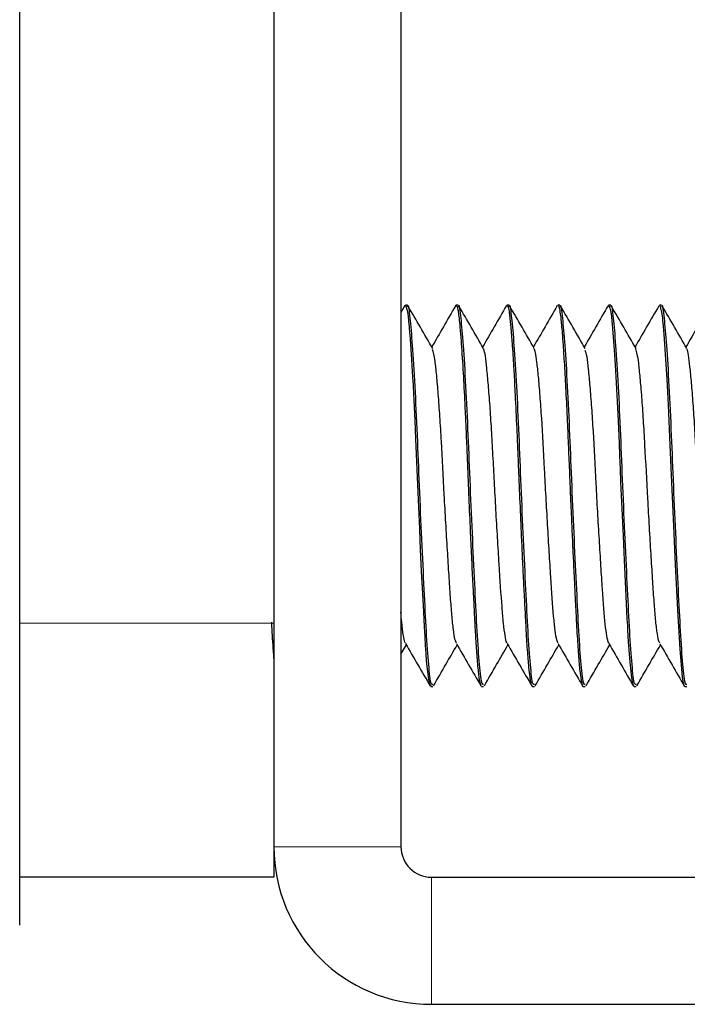
# Model space of a CAD drawing. Units: inches. Extents: x 0.3 to 10.7, y 0.4 to 8.2.
# Drawn here: x 1.3 to 1.3, y 3.1 to 3.2 of the extents above; entities that cross this region are included whole.
import ezdxf

# ---------------------------------------------------------------- set-up
doc = ezdxf.new("R2010")
doc.units = ezdxf.units.IN
doc.header["$MEASUREMENT"] = 0
doc.linetypes.add('PHANTOM', pattern=[0.5, 0.25, -0.05, 0.05, -0.05, 0.05, -0.05])
doc.layers.add('POWERTAP_LOGO', color=7, linetype='Continuous')
doc.styles.add('SLDTEXTSTYLE0', font='TXT', dxfattribs={"width": 0.605})
doc.dimstyles.new('SLDDIMSTYLE2', dxfattribs={"dimtxt": 0.101115, "dimasz": 0.15748, "dimexe": 0, "dimexo": 0.0625, "dimgap": 0.025279, "dimtad": 0, "dimtih": 1, "dimtoh": 1, "dimdec": 1, "dimlfac": 28, "dimrnd": 1e-09, "dimzin": 12, "dimdsep": 46, "dimtxsty": 'SLDTEXTSTYLE0', "dimsah": 1, "dimcen": 0.09, "dimadec": 0, "dimazin": 3, "dimtfac": 1, "dimtofl": 0, "dimtmove": 0, "dimatfit": 3, "dimfxl": 0, "dimfrac": 2, "dimtolj": 1, "dimtzin": 12, "dimarcsym": 0})

# ---------------------------------------------------------------- blocks, each defined once
blk = doc.blocks.new('_D_4')
at = {"layer": 'POWERTAP_LOGO'}
for p, q in [((1.435424, 6.085632), (0.658504, 6.085632)), ((0.748504, 6.085632), (0.748504, 4.688802)), ((0.748504, 3.136686), (0.748504, 4.533516)), ((1.18696, 3.136686), (0.658504, 3.136686))]:
    blk.add_line(p, q, dxfattribs=at)
for points in [[(0.748504, 6.085632), (0.723898, 5.928152), (0.773111, 5.928152)], [(0.748504, 3.136686), (0.773111, 3.294166), (0.723898, 3.294166)]]:
    blk.add_solid(points, dxfattribs=at)
at = {"layer": 'POWERTAP_LOGO', "insert": (0.613473, 4.667794), "char_height": 0.1041667, "attachment_point": 1, "style": 'SLDTEXTSTYLE0'}
blk.add_mtext('82.6', dxfattribs=at)

msp = doc.modelspace()

# ---------------------------------------------------------------- linework, layer by layer
at = {"color": 7, "linetype": 'Continuous', "lineweight": 25}
for p, q in [((1.262495, 3.150079), (1.262495, 3.173732)), ((1.271424, 3.1724), (1.271424, 3.142221)), ((1.275888, 3.1724), (1.275888, 3.142221)), ((1.276025, 3.161227), (1.275888, 3.160991)), ((1.276114, 3.161239), (1.276043, 3.161239)), ((1.277899, 3.161239), (1.277829, 3.161239)), ((1.279685, 3.161239), (1.279613, 3.161239)), ((1.281471, 3.161239), (1.2814, 3.161239)), ((1.283256, 3.161239), (1.283183, 3.161239)), ((1.285042, 3.161239), (1.284969, 3.161239)), ((1.262495, 3.14115), (1.262495, 3.150079)), ((1.275888, 3.148981), (1.276078, 3.149308)), ((1.276933, 3.147847), (1.277006, 3.147847)), ((1.27872, 3.147847), (1.278792, 3.147847)), ((1.280506, 3.147847), (1.280578, 3.147847)), ((1.282292, 3.147847), (1.282363, 3.147847)), ((1.284078, 3.147847), (1.284149, 3.147847)), ((1.285864, 3.147847), (1.285935, 3.147847)), ((1.271424, 3.142221), (1.271424, 3.14115)), ((1.262495, 3.139471), (1.262495, 3.14115)), ((1.271424, 3.14115), (1.262495, 3.14115)), ((1.27696, 3.14115), (1.337317, 3.14115)), ((1.27696, 3.136686), (1.337317, 3.136686))]:
    msp.add_line(p, q, dxfattribs=at)
at = {"color": 8, "linetype": 'PHANTOM', "lineweight": 18}
for p, q in [((1.262495, 3.150079), (1.271424, 3.150079)), ((1.275888, 3.142221), (1.271424, 3.142221)), ((1.27696, 3.14115), (1.27696, 3.136686))]:
    msp.add_line(p, q, dxfattribs=at)
at = {"color": 7, "linetype": 'Continuous', "lineweight": 25, "flags": 128}
for points in [[(1.276043, 3.161227), (1.27605, 3.161237), (1.2761, 3.161105), (1.276119, 3.160995), (1.276138, 3.160854), (1.276157, 3.160681), (1.276176, 3.160478), (1.276194, 3.160246), (1.276196, 3.160225), (1.276199, 3.160186), (1.27621, 3.160053), (1.276247, 3.159525), (1.276285, 3.158915), (1.276296, 3.15873), (1.276299, 3.158671), (1.2763, 3.158649), (1.276301, 3.158642), (1.276301, 3.158639), (1.276301, 3.158638), (1.276301, 3.158638), (1.276301, 3.158637), (1.276301, 3.158637), (1.276301, 3.158637), (1.276301, 3.158637), (1.276301, 3.158637), (1.276301, 3.158637), (1.27634, 3.157901), (1.276373, 3.157197), (1.276401, 3.156551), (1.276435, 3.155741), (1.27648, 3.154677), (1.276536, 3.153377), (1.276568, 3.152655), (1.276603, 3.151902), (1.276642, 3.151119), (1.276675, 3.150468), (1.276702, 3.14994), (1.276722, 3.149596), (1.276741, 3.149285), (1.27676, 3.149009), (1.27678, 3.148765), (1.276799, 3.148554), (1.276842, 3.148175), (1.27688, 3.147958), (1.276933, 3.147865)], [(1.283183, 3.161219), (1.283192, 3.161236), (1.283232, 3.161143), (1.283243, 3.161095), (1.283246, 3.161079), (1.283247, 3.161073), (1.283248, 3.161071), (1.283248, 3.16107), (1.283248, 3.16107), (1.283248, 3.16107), (1.283248, 3.16107), (1.283248, 3.16107), (1.283248, 3.161069), (1.283248, 3.161069), (1.283248, 3.161069), (1.283248, 3.161069), (1.28328, 3.160848), (1.283324, 3.160415), (1.283381, 3.15967), (1.283415, 3.159148), (1.283451, 3.158514), (1.283506, 3.157417), (1.283549, 3.156411), (1.283568, 3.155955), (1.283587, 3.155493), (1.283606, 3.155028), (1.283626, 3.154561), (1.283646, 3.154096), (1.283689, 3.153126), (1.283727, 3.152289), (1.283788, 3.151018), (1.283829, 3.150231), (1.283842, 3.149989), (1.283851, 3.149836), (1.283875, 3.149431), (1.283917, 3.148848), (1.283977, 3.148244), (1.284001, 3.148078), (1.284027, 3.147949), (1.284055, 3.147868), (1.284078, 3.147874)], [(1.284969, 3.161223), (1.284981, 3.161233), (1.285044, 3.160999), (1.285062, 3.160864), (1.285072, 3.160781), (1.285077, 3.160736), (1.285078, 3.16073), (1.285078, 3.160727), (1.285078, 3.160726), (1.285078, 3.160726), (1.285078, 3.160726), (1.285078, 3.160726), (1.285078, 3.160726), (1.285078, 3.160725), (1.285078, 3.160725), (1.285078, 3.160725), (1.28508, 3.160707), (1.285089, 3.160625), (1.285125, 3.160225), (1.285186, 3.159344), (1.285226, 3.158647), (1.285272, 3.157741), (1.285325, 3.156612), (1.285384, 3.155268), (1.285449, 3.153747), (1.28552, 3.152129), (1.285598, 3.150542), (1.285682, 3.14916), (1.285772, 3.14819), (1.285796, 3.148037), (1.28582, 3.147927), (1.285844, 3.147863), (1.285864, 3.14785)]]:
    msp.add_lwpolyline(points, dxfattribs=at)
at = {"color": 7, "linetype": 'Continuous', "lineweight": 25}
for radius in [0.005536, 0.001071]:
    msp.add_arc((1.27696, 3.142221), radius, 180, 270, dxfattribs=at)
for points, knots in [([(1.277006, 3.147921), (1.276989, 3.147913), (1.276942, 3.147891), (1.276862, 3.148543), (1.276783, 3.149702), (1.276706, 3.151238), (1.276623, 3.152996), (1.27654, 3.154871), (1.276467, 3.156733), (1.276386, 3.158457), (1.276298, 3.159904), (1.276211, 3.160855), (1.276157, 3.161297), (1.27612, 3.161201), (1.276114, 3.161184)], [0, 0, 0, 0, 0.057414, 0.155368, 0.249979, 0.336944, 0.426976, 0.516604, 0.602753, 0.694939, 0.789479, 0.88233, 0.978848, 1, 1, 1, 1]), ([(1.277003, 3.159723), (1.276859, 3.159971), (1.276571, 3.160467), (1.276284, 3.160963), (1.27614, 3.161211)], [0, 0, 0, 0, 0.499877, 1, 1, 1, 1]), ([(1.277811, 3.161227), (1.277667, 3.160979), (1.277387, 3.160496), (1.277107, 3.160012), (1.276971, 3.159778)], [0, 0, 0, 0, 0.514164, 1, 1, 1, 1]), ([(1.277811, 3.161225), (1.277811, 3.161227), (1.277818, 3.161242), (1.277832, 3.161241), (1.277854, 3.161223), (1.27788, 3.161137), (1.277907, 3.160972), (1.277937, 3.160717), (1.277971, 3.160369), (1.278017, 3.159787), (1.278071, 3.158935), (1.278119, 3.158004), (1.278153, 3.157296), (1.278174, 3.156818), (1.278193, 3.156379), (1.278221, 3.155711), (1.278258, 3.15478), (1.278299, 3.15382), (1.27833, 3.153114), (1.278351, 3.152649), (1.278373, 3.152195), (1.278395, 3.151753), (1.278414, 3.151389), (1.278432, 3.151037), (1.278446, 3.150742), (1.278462, 3.15043), (1.278477, 3.150143), (1.278493, 3.149831), (1.278512, 3.149509), (1.278533, 3.149183), (1.278557, 3.148863), (1.278583, 3.148554), (1.278626, 3.148159), (1.278673, 3.147873), (1.278708, 3.147872), (1.27872, 3.147872)], [0, 0, 0, 0, 0.001979, 0.020302, 0.044575, 0.074797, 0.110965, 0.143256, 0.17998, 0.221136, 0.291346, 0.351667, 0.378138, 0.402125, 0.423628, 0.442647, 0.498425, 0.554208, 0.576547, 0.598887, 0.621228, 0.643569, 0.665912, 0.67815, 0.700324, 0.715139, 0.732438, 0.752221, 0.774487, 0.797946, 0.824221, 0.853308, 0.885208, 0.961007, 1, 1, 1, 1]), ([(1.278792, 3.147921), (1.278775, 3.147913), (1.278728, 3.147891), (1.278648, 3.148543), (1.278569, 3.149702), (1.278492, 3.151238), (1.278408, 3.152996), (1.278325, 3.154871), (1.278253, 3.156733), (1.278172, 3.158457), (1.278084, 3.159904), (1.277997, 3.160855), (1.277942, 3.161297), (1.277906, 3.161201), (1.277899, 3.161184)], [0, 0, 0, 0, 0.0574132, 0.1553674, 0.249979, 0.3369436, 0.4269764, 0.516604, 0.6027529, 0.6949393, 0.7894796, 0.8823299, 0.9788483, 1, 1, 1, 1]), ([(1.278788, 3.159723), (1.278645, 3.159971), (1.278357, 3.160467), (1.278069, 3.160963), (1.277926, 3.161211)], [0, 0, 0, 0, 0.4998524, 1, 1, 1, 1]), ([(1.279596, 3.161227), (1.279452, 3.160978), (1.279173, 3.160495), (1.278892, 3.160012), (1.278756, 3.159778)], [0, 0, 0, 0, 0.514402, 1, 1, 1, 1]), ([(1.279613, 3.161221), (1.279617, 3.161227), (1.279628, 3.161244), (1.279647, 3.161201), (1.279666, 3.161139), (1.279685, 3.16104), (1.279703, 3.160911), (1.279716, 3.160774), (1.279732, 3.160614), (1.279747, 3.160465), (1.279762, 3.160294), (1.279774, 3.160139), (1.279789, 3.159952), (1.279805, 3.15973), (1.279828, 3.159396), (1.27986, 3.158867), (1.279903, 3.158025), (1.279944, 3.157164), (1.279976, 3.156421), (1.279998, 3.155904), (1.280029, 3.155149), (1.280071, 3.154157), (1.280114, 3.153163), (1.280149, 3.152393), (1.280176, 3.151833), (1.280202, 3.151295), (1.280227, 3.150839), (1.280251, 3.150384), (1.280273, 3.149949), (1.280298, 3.14951), (1.280322, 3.149135), (1.280347, 3.148805), (1.280378, 3.148469), (1.280408, 3.148207), (1.280438, 3.148022), (1.28046, 3.147928), (1.280483, 3.147857), (1.280498, 3.147866), (1.280506, 3.147872)], [0, 0, 0, 0, 0.012839, 0.034861, 0.056879, 0.078896, 0.100911, 0.122924, 0.135471, 0.158612, 0.170838, 0.184759, 0.200375, 0.217686, 0.236693, 0.273097, 0.322633, 0.385282, 0.409118, 0.434415, 0.461174, 0.518213, 0.575256, 0.603807, 0.632358, 0.66091, 0.689464, 0.70866, 0.740788, 0.771043, 0.798771, 0.826154, 0.855626, 0.898703, 0.92536, 0.951801, 0.970403, 1, 1, 1, 1]), ([(1.280578, 3.147921), (1.28056, 3.147913), (1.280514, 3.147891), (1.280434, 3.148543), (1.280355, 3.149702), (1.280278, 3.151238), (1.280194, 3.152996), (1.280111, 3.154871), (1.280039, 3.156733), (1.279958, 3.158457), (1.27987, 3.159904), (1.279783, 3.160855), (1.279728, 3.161297), (1.279692, 3.161201), (1.279685, 3.161184)], [0, 0, 0, 0, 0.057414, 0.155368, 0.249979, 0.336944, 0.426976, 0.516604, 0.602753, 0.694939, 0.789479, 0.88233, 0.978848, 1, 1, 1, 1]), ([(1.280574, 3.159723), (1.28043, 3.159971), (1.280142, 3.160467), (1.279855, 3.160963), (1.279711, 3.161211)], [0, 0, 0, 0, 0.499877, 1, 1, 1, 1]), ([(1.281381, 3.161226), (1.281237, 3.160977), (1.280958, 3.160495), (1.280678, 3.160012), (1.280542, 3.159778)], [0, 0, 0, 0, 0.514776, 1, 1, 1, 1]), ([(1.2814, 3.161237), (1.281401, 3.161237), (1.281409, 3.161242), (1.281421, 3.161223), (1.281445, 3.161164), (1.281474, 3.161022), (1.281514, 3.160702), (1.281552, 3.160274), (1.281585, 3.159806), (1.281612, 3.159423), (1.281643, 3.158898), (1.281686, 3.158108), (1.281726, 3.15726), (1.281756, 3.156593), (1.281775, 3.156137), (1.281794, 3.155674), (1.281814, 3.155205), (1.281828, 3.154861), (1.281837, 3.154625), (1.281848, 3.154386), (1.281864, 3.154024), (1.281886, 3.153526), (1.281911, 3.152969), (1.281943, 3.152277), (1.281978, 3.151542), (1.282012, 3.150854), (1.282049, 3.150133), (1.282091, 3.149395), (1.282141, 3.148708), (1.282191, 3.14821), (1.28224, 3.14793), (1.28228, 3.147813), (1.282292, 3.147847), (1.282292, 3.147847)], [0, 0, 0, 0, 0.004515, 0.024817, 0.042655, 0.086614, 0.124632, 0.18277, 0.217156, 0.238055, 0.266177, 0.322365, 0.378551, 0.40105, 0.423548, 0.446045, 0.468543, 0.49104, 0.495181, 0.50224, 0.525113, 0.546848, 0.573769, 0.605874, 0.649558, 0.687347, 0.719238, 0.777551, 0.834487, 0.890046, 0.944228, 0.999751, 1, 1, 1, 1]), ([(1.282363, 3.147921), (1.282346, 3.147913), (1.2823, 3.147891), (1.282219, 3.148543), (1.28214, 3.149702), (1.282064, 3.151238), (1.28198, 3.152996), (1.281897, 3.154871), (1.281824, 3.156733), (1.281743, 3.158457), (1.281655, 3.159904), (1.281569, 3.160855), (1.281513, 3.161297), (1.281477, 3.161201), (1.281471, 3.161184)], [0, 0, 0, 0, 0.057413, 0.155367, 0.249979, 0.336944, 0.426976, 0.516604, 0.602753, 0.694939, 0.78948, 0.88233, 0.978848, 1, 1, 1, 1]), ([(1.28236, 3.159723), (1.282216, 3.159971), (1.281928, 3.160467), (1.281641, 3.160963), (1.281497, 3.161211)], [0, 0, 0, 0, 0.4998524, 1, 1, 1, 1]), ([(1.283166, 3.161225), (1.283023, 3.160976), (1.282743, 3.160494), (1.282463, 3.160012), (1.282328, 3.159778)], [0, 0, 0, 0, 0.5152602, 1, 1, 1, 1]), ([(1.284149, 3.147921), (1.284132, 3.147913), (1.284085, 3.147891), (1.284005, 3.148543), (1.283926, 3.149702), (1.283849, 3.151238), (1.283766, 3.152996), (1.283682, 3.154871), (1.28361, 3.156733), (1.283529, 3.158457), (1.283441, 3.159904), (1.283354, 3.160855), (1.283299, 3.161297), (1.283263, 3.161201), (1.283256, 3.161184)], [0, 0, 0, 0, 0.057414, 0.155368, 0.249979, 0.336944, 0.426976, 0.516604, 0.602753, 0.694939, 0.789479, 0.88233, 0.978848, 1, 1, 1, 1]), ([(1.284146, 3.159723), (1.284002, 3.159971), (1.283714, 3.160467), (1.283427, 3.160963), (1.283283, 3.161211)], [0, 0, 0, 0, 0.499877, 1, 1, 1, 1]), ([(1.284951, 3.161224), (1.284807, 3.160975), (1.284528, 3.160493), (1.284249, 3.160011), (1.284114, 3.159778)], [0, 0, 0, 0, 0.515824, 1, 1, 1, 1]), ([(1.285935, 3.147921), (1.285917, 3.147913), (1.285871, 3.147891), (1.285791, 3.148543), (1.285712, 3.149702), (1.285635, 3.151238), (1.285551, 3.152996), (1.285468, 3.154871), (1.285396, 3.156733), (1.285315, 3.158457), (1.285226, 3.159904), (1.28514, 3.160855), (1.285085, 3.161297), (1.285049, 3.161201), (1.285042, 3.161184)], [0, 0, 0, 0, 0.057413, 0.155367, 0.249979, 0.336944, 0.426976, 0.516604, 0.602753, 0.694939, 0.78948, 0.88233, 0.978848, 1, 1, 1, 1]), ([(1.285931, 3.159723), (1.285787, 3.159971), (1.2855, 3.160467), (1.285212, 3.160963), (1.285069, 3.161211)], [0, 0, 0, 0, 0.4998524, 1, 1, 1, 1]), ([(1.286736, 3.161222), (1.286592, 3.160974), (1.286313, 3.160492), (1.286034, 3.160011), (1.285899, 3.159778)], [0, 0, 0, 0, 0.516286, 1, 1, 1, 1]), ([(1.277835, 3.14937), (1.277819, 3.149406), (1.277784, 3.149484), (1.277731, 3.149827), (1.277677, 3.150332), (1.277629, 3.15098), (1.277578, 3.151749), (1.277523, 3.152631), (1.277466, 3.153592), (1.277392, 3.154891), (1.277327, 3.156191), (1.277258, 3.157347), (1.277201, 3.158136), (1.277144, 3.158789), (1.277076, 3.159434), (1.277031, 3.159591), (1.277002, 3.15969)], [0, 0, 0, 0, 0.054748, 0.12016, 0.184397, 0.246523, 0.309556, 0.374411, 0.439965, 0.50502, 0.629851, 0.693781, 0.759076, 0.824566, 0.889059, 1, 1, 1, 1]), ([(1.279621, 3.149377), (1.279615, 3.149381), (1.279591, 3.1494), (1.279547, 3.149624), (1.279491, 3.15004), (1.279423, 3.150809), (1.279357, 3.151855), (1.279282, 3.15307), (1.279225, 3.15405), (1.279171, 3.155033), (1.279122, 3.155984), (1.279072, 3.156889), (1.279017, 3.157726), (1.27896, 3.158461), (1.278886, 3.159221), (1.278833, 3.159654), (1.278793, 3.159698), (1.278788, 3.159704)], [0, 0, 0, 0, 0.019722, 0.085308, 0.150344, 0.213691, 0.339195, 0.404549, 0.470048, 0.534502, 0.596855, 0.659643, 0.724373, 0.789936, 0.855135, 0.980215, 1, 1, 1, 1]), ([(1.281407, 3.149372), (1.281392, 3.149402), (1.281359, 3.14947), (1.281306, 3.149797), (1.281234, 3.15045), (1.281171, 3.151411), (1.281098, 3.152564), (1.281041, 3.153521), (1.280985, 3.154509), (1.280916, 3.1558), (1.280851, 3.157038), (1.280777, 3.158082), (1.28072, 3.158752), (1.280665, 3.159258), (1.280618, 3.159594), (1.280588, 3.159675), (1.280573, 3.159713)], [0, 0, 0, 0, 0.050997, 0.116397, 0.180705, 0.305192, 0.369901, 0.435393, 0.500473, 0.563986, 0.689061, 0.754244, 0.819708, 0.88426, 0.946801, 1, 1, 1, 1]), ([(1.283193, 3.149373), (1.283189, 3.149375), (1.283165, 3.149389), (1.283122, 3.149601), (1.283048, 3.150131), (1.282984, 3.151), (1.282914, 3.152082), (1.282858, 3.153001), (1.282801, 3.153979), (1.282729, 3.155279), (1.282665, 3.156557), (1.282593, 3.157668), (1.282536, 3.158412), (1.282479, 3.159003), (1.282421, 3.159518), (1.282381, 3.159601), (1.282358, 3.159649)], [0, 0, 0, 0, 0.016508, 0.082005, 0.14704, 0.271815, 0.335635, 0.400852, 0.4663, 0.530787, 0.655235, 0.719781, 0.785242, 0.850426, 0.914169, 1, 1, 1, 1]), ([(1.28498, 3.149371), (1.284966, 3.149396), (1.284934, 3.149456), (1.284882, 3.149767), (1.284827, 3.15025), (1.284778, 3.150879), (1.284729, 3.151631), (1.284674, 3.152498), (1.284617, 3.153451), (1.284542, 3.154749), (1.284477, 3.156056), (1.284408, 3.157226), (1.284352, 3.15803), (1.284295, 3.158705), (1.284224, 3.159401), (1.284176, 3.15959), (1.284145, 3.159712)], [0, 0, 0, 0, 0.048126, 0.113412, 0.17769, 0.239893, 0.302391, 0.366853, 0.432182, 0.497183, 0.621891, 0.685343, 0.750314, 0.815651, 0.88016, 1, 1, 1, 1]), ([(1.286767, 3.149368), (1.286763, 3.149369), (1.28674, 3.149377), (1.286698, 3.149578), (1.286642, 3.149969), (1.286572, 3.15071), (1.286507, 3.151733), (1.286433, 3.152933), (1.286376, 3.153908), (1.286321, 3.154894), (1.286271, 3.155851), (1.286223, 3.156763), (1.286168, 3.157611), (1.286112, 3.158363), (1.286036, 3.159156), (1.28598, 3.159626), (1.285938, 3.159689), (1.28593, 3.159701)], [0, 0, 0, 0, 0.01415, 0.079459, 0.14439, 0.207795, 0.332465, 0.397445, 0.462741, 0.527161, 0.589608, 0.651802, 0.716065, 0.781324, 0.846393, 0.971304, 1, 1, 1, 1]), ([(1.276049, 3.14938), (1.276042, 3.149386), (1.276016, 3.14941), (1.275971, 3.14966), (1.275923, 3.14998), (1.275897, 3.150339), (1.275888, 3.150463)], [0, 0, 0, 0, 0.126519, 0.473515, 0.817168, 1, 1, 1, 1]), ([(1.271336, 3.150104), (1.271336, 3.150093), (1.271341, 3.149996), (1.271351, 3.149834), (1.271359, 3.149682), (1.271364, 3.149608), (1.271365, 3.149585), (1.27137, 3.149512), (1.271387, 3.14925), (1.271406, 3.148964), (1.271422, 3.148814), (1.271424, 3.148791)], [0, 0, 0, 0, 0.020039, 0.182168, 0.325683, 0.331074, 0.34073, 0.372844, 0.488244, 0.923486, 1, 1, 1, 1]), ([(1.276049, 3.149358), (1.276193, 3.14911), (1.276481, 3.148613), (1.276768, 3.148117), (1.276912, 3.147868)], [0, 0, 0, 0, 0.499802, 1, 1, 1, 1]), ([(1.277033, 3.147874), (1.277177, 3.148123), (1.277453, 3.148601), (1.27773, 3.149078), (1.277863, 3.149308)], [0, 0, 0, 0, 0.519411, 1, 1, 1, 1]), ([(1.277835, 3.149358), (1.277978, 3.14911), (1.278266, 3.148613), (1.278554, 3.148117), (1.278698, 3.147868)], [0, 0, 0, 0, 0.499836, 1, 1, 1, 1]), ([(1.278818, 3.147874), (1.278962, 3.148123), (1.279239, 3.148601), (1.279516, 3.149078), (1.279649, 3.149308)], [0, 0, 0, 0, 0.519439, 1, 1, 1, 1]), ([(1.279621, 3.149357), (1.279764, 3.149109), (1.280052, 3.148613), (1.28034, 3.148116), (1.280484, 3.147868)], [0, 0, 0, 0, 0.499844, 1, 1, 1, 1]), ([(1.280604, 3.147874), (1.280748, 3.148123), (1.281025, 3.148601), (1.281302, 3.149078), (1.281435, 3.149308)], [0, 0, 0, 0, 0.519417, 1, 1, 1, 1]), ([(1.281407, 3.149356), (1.281551, 3.149108), (1.281839, 3.148612), (1.282126, 3.148115), (1.28227, 3.147867)], [0, 0, 0, 0, 0.499876, 1, 1, 1, 1]), ([(1.28239, 3.147874), (1.282534, 3.148123), (1.282811, 3.148601), (1.283088, 3.149078), (1.283221, 3.149308)], [0, 0, 0, 0, 0.519442, 1, 1, 1, 1]), ([(1.283193, 3.149355), (1.283337, 3.149107), (1.283625, 3.148611), (1.283912, 3.148114), (1.284056, 3.147866)], [0, 0, 0, 0, 0.499859, 1, 1, 1, 1]), ([(1.284176, 3.147874), (1.284319, 3.148123), (1.284596, 3.148601), (1.284873, 3.149078), (1.285006, 3.149308)], [0, 0, 0, 0, 0.519385, 1, 1, 1, 1]), ([(1.28498, 3.149353), (1.285124, 3.149105), (1.285412, 3.148609), (1.285699, 3.148113), (1.285843, 3.147865)], [0, 0, 0, 0, 0.49989, 1, 1, 1, 1])]:
    msp.add_open_spline(points, degree=3, knots=knots, dxfattribs=at)

# ---------------------------------------------------------------- dimensions: what is measured, and where the dimension line sits
at = {"layer": 'POWERTAP_LOGO'}
dim = msp.add_linear_dim(base=(0.748504, 3.136686), p1=(1.525424, 6.085632), p2=(1.27696, 3.136686), angle=90, dimstyle='SLDDIMSTYLE2', dxfattribs=at)
dim.commit()
dim.dimension.update_dxf_attribs({"geometry": '_D_4', "text_midpoint": (0.748504, 4.611159), "dimtype": 160})

doc.saveas('drawing.dxf')
